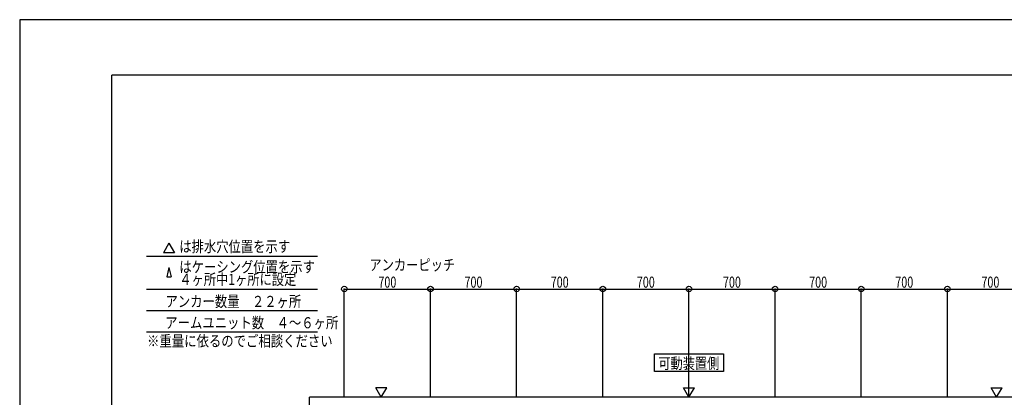
# Model space of a CAD drawing. Extents: x -210 to 210, y -148 to 148.
# Drawn here: x -210 to 57, y 46 to 148 of the extents above; entities that cross this region are included whole.
import ezdxf
from ezdxf.enums import TextEntityAlignment as Align

# ---------------------------------------------------------------- set-up
doc = ezdxf.new("R2010")
doc.units = 0
doc.header["$LTSCALE"] = 10
doc.header["$MEASUREMENT"] = 0
doc.header["$PDMODE"] = 32
doc.header["$PDSIZE"] = 1.5
for name, color, linetype in [('型材断面', 47, 'CONTINUOUS'), ('寸法', 80, 'CONTINUOUS'), ('文字', 79, 'CONTINUOUS'), ('通り芯', 15, 'CONTINUOUS')]:
    doc.layers.add(name, color=color, linetype=linetype)
doc.styles.add('TextStyle03', font='MONOTXT', dxfattribs={"height": 1, "bigfont": 'BIGFONT'})

# ---------------------------------------------------------------- blocks, each defined once
blk = doc.blocks.new('*U0')
at = {"layer": '型材断面', "linetype": 'Continuous'}
for p in [(-185, -133.5), (195, 133.5)]:
    blk.add_line(p, (-185, 133.5), dxfattribs=at)
blk = doc.blocks.new('*U13')
at = {"layer": '寸法', "color": 0, "linetype": 'ByBlock'}
for p, q in [((-122.076325, 46.399048), (-122.076325, 75.50712)), ((-122.076325, 75.50712), (-98.742993, 75.50712)), ((-98.742993, 46.399048), (-98.742993, 75.50712))]:
    blk.add_line(p, q, dxfattribs=at)
at = {"layer": '寸法', "color": 0}
for p in [(-122.076325, 75.50712), (-98.742993, 75.50712)]:
    blk.add_point(p, dxfattribs=at)
at = {"layer": '寸法', "color": 0, "linetype": 'Continuous', "style": 'TextStyle03'}
blk.add_text('700', height=3, dxfattribs=at).set_placement((-112.8625, 75.875), (-107.9875, 75.875), align=Align.FIT)
blk = doc.blocks.new('*U14')
at = {"layer": '寸法', "color": 0, "linetype": 'ByBlock'}
for p in [(-98.742993, 75.50712), (-75.40966, 46.399048)]:
    blk.add_line(p, (-75.40966, 75.50712), dxfattribs=at)
at = {"layer": '寸法', "color": 0}
blk.add_point((-75.40966, 75.50712), dxfattribs=at)
at = {"layer": '寸法', "color": 0, "linetype": 'Continuous', "style": 'TextStyle03'}
blk.add_text('700', height=3, dxfattribs=at).set_placement((-89.5375, 75.875), (-84.6625, 75.875), align=Align.FIT)
blk = doc.blocks.new('*U15')
at = {"layer": '寸法', "color": 0, "linetype": 'ByBlock'}
for p in [(-75.40966, 75.50712), (-52.076325, 46.399048)]:
    blk.add_line(p, (-52.076325, 75.50712), dxfattribs=at)
at = {"layer": '寸法', "color": 0}
blk.add_point((-52.076325, 75.50712), dxfattribs=at)
at = {"layer": '寸法', "color": 0, "linetype": 'Continuous', "style": 'TextStyle03'}
blk.add_text('700', height=3, dxfattribs=at).set_placement((-66.1875, 75.875), (-61.3125, 75.875), align=Align.FIT)
blk = doc.blocks.new('*U16')
at = {"layer": '寸法', "color": 0, "linetype": 'ByBlock'}
for p in [(-52.076325, 75.50712), (-28.742993, 46.399048)]:
    blk.add_line(p, (-28.742993, 75.50712), dxfattribs=at)
at = {"layer": '寸法', "color": 0}
blk.add_point((-28.742993, 75.50712), dxfattribs=at)
at = {"layer": '寸法', "color": 0, "linetype": 'Continuous', "style": 'TextStyle03'}
blk.add_text('700', height=3, dxfattribs=at).set_placement((-42.8625, 75.875), (-37.9875, 75.875), align=Align.FIT)
blk = doc.blocks.new('*U17')
at = {"layer": '寸法', "color": 0, "linetype": 'ByBlock'}
for p in [(-28.742993, 75.50712), (-5.40966, 46.399048)]:
    blk.add_line(p, (-5.40966, 75.50712), dxfattribs=at)
at = {"layer": '寸法', "color": 0}
blk.add_point((-5.40966, 75.50712), dxfattribs=at)
at = {"layer": '寸法', "color": 0, "linetype": 'Continuous', "style": 'TextStyle03'}
blk.add_text('700', height=3, dxfattribs=at).set_placement((-19.5375, 75.875), (-14.6625, 75.875), align=Align.FIT)
blk = doc.blocks.new('*U18')
at = {"layer": '寸法', "color": 0, "linetype": 'ByBlock'}
for p in [(-5.40966, 75.50712), (17.923675, 46.399048)]:
    blk.add_line(p, (17.923675, 75.50712), dxfattribs=at)
at = {"layer": '寸法', "color": 0}
blk.add_point((17.923675, 75.50712), dxfattribs=at)
at = {"layer": '寸法', "color": 0, "linetype": 'Continuous', "style": 'TextStyle03'}
blk.add_text('700', height=3, dxfattribs=at).set_placement((3.8125, 75.875), (8.6875, 75.875), align=Align.FIT)
blk = doc.blocks.new('*U19')
at = {"layer": '寸法', "color": 0, "linetype": 'ByBlock'}
for p in [(17.923675, 75.50712), (41.257007, 46.399048)]:
    blk.add_line(p, (41.257007, 75.50712), dxfattribs=at)
at = {"layer": '寸法', "color": 0}
blk.add_point((41.257007, 75.50712), dxfattribs=at)
at = {"layer": '寸法', "color": 0, "linetype": 'Continuous', "style": 'TextStyle03'}
blk.add_text('700', height=3, dxfattribs=at).set_placement((27.1375, 75.875), (32.0125, 75.875), align=Align.FIT)
blk = doc.blocks.new('*U20')
at = {"layer": '寸法', "color": 0, "linetype": 'ByBlock'}
for p in [(41.257007, 75.50712), (64.59034, 46.399048)]:
    blk.add_line(p, (64.59034, 75.50712), dxfattribs=at)
at = {"layer": '寸法', "color": 0}
blk.add_point((64.59034, 75.50712), dxfattribs=at)
at = {"layer": '寸法', "color": 0, "linetype": 'Continuous', "style": 'TextStyle03'}
blk.add_text('700', height=3, dxfattribs=at).set_placement((50.4625, 75.875), (55.3375, 75.875), align=Align.FIT)

msp = doc.modelspace()

# ---------------------------------------------------------------- linework, layer by layer
at = {"layer": '型材断面', "linetype": 'Continuous'}
for p, q in [((-169.5952, 87.906395), (-171.09083, 85.315887)), ((-169.5952, 87.906395), (-168.09957, 85.315887)), ((-175.617788, 84.377292), (-129.37601, 84.377292)), ((-168.09957, 85.315887), (-171.09083, 85.315887)), ((-169.5952, 81.37652), (-170.191258, 78.786012)), ((-169.5952, 81.37652), (-168.999145, 78.786012)), ((-170.191258, 78.786012), (-168.999145, 78.786012)), ((-175.617788, 75.50712), (-129.37601, 75.50712)), ((-175.617788, 69.719088), (-129.37601, 69.719088)), ((-175.617788, 63.931055), (-129.37601, 63.931055)), ((-112.076325, 46.16238), (-113.571955, 48.752888)), ((-110.580695, 48.752888), (-113.571955, 48.752888)), ((-112.076325, 46.16238), (-110.580695, 48.752888)), ((-28.742993, 46.162378), (-30.238623, 48.752885)), ((-30.238623, 48.752885), (-27.247362, 48.752885)), ((-28.742993, 46.162378), (-27.247362, 48.752885)), ((54.59034, 46.16238), (53.09471, 48.752888)), ((53.09471, 48.752888), (56.08597, 48.752888)), ((54.59034, 46.16238), (56.08597, 48.752888)), ((-131.50632, 10.635715), (-131.50632, 46.16238)), ((74.020335, 46.16238), (-131.50632, 46.16238))]:
    msp.add_line(p, q, dxfattribs=at)
msp.add_lwpolyline([(-19.342983, 53.17497), (-38.114912, 53.17497), (-38.114912, 57.911813), (-19.342983, 57.911813)], close=True, dxfattribs=at)
at = {"layer": '通り芯', "linetype": 'Continuous'}
msp.add_lwpolyline([(-210, -148.5), (210, -148.5), (210, 148.5), (-210, 148.5)], close=True, dxfattribs=at)

# ---------------------------------------------------------------- block references
at = {"layer": '型材断面', "linetype": 'Continuous'}
msp.add_blockref('*U0', (0, 0), dxfattribs=at)
at = {"layer": '寸法', "linetype": 'Continuous'}
for name in ['*U13', '*U14', '*U15', '*U16', '*U17', '*U18', '*U19', '*U20']:
    msp.add_blockref(name, (0, 0), dxfattribs=at)

# ---------------------------------------------------------------- texts
at = {"layer": '文字', "linetype": 'Continuous', "style": 'TextStyle03'}
for s, p, p2 in [('は排水穴位置を示す', (-166.775, 85.525), (-136.775, 85.525)), ('はケーシング位置を示す', (-166.775, 80), (-130.025, 80)), ('アンカーピッチ', (-115.3, 80.55), (-92.05, 80.55)), ('４ヶ所中1ヶ所に設定', (-166.775, 76.625), (-135.0875, 76.625)), ('アンカー数量\u3000２２ヶ所', (-170.5, 70.65), (-133.75, 70.65)), ('アームユニット数\u3000４～６ヶ所', (-170.575, 64.875), (-123.7, 64.875)), ('※重量に依るのでご相談ください', (-175.5, 59.925), (-125.25, 59.925)), ('可動装置側', (-37.025, 53.875), (-20.525, 53.875))]:
    msp.add_text(s, height=3, dxfattribs=at).set_placement(p, p2, align=Align.FIT)

doc.saveas('drawing.dxf')
